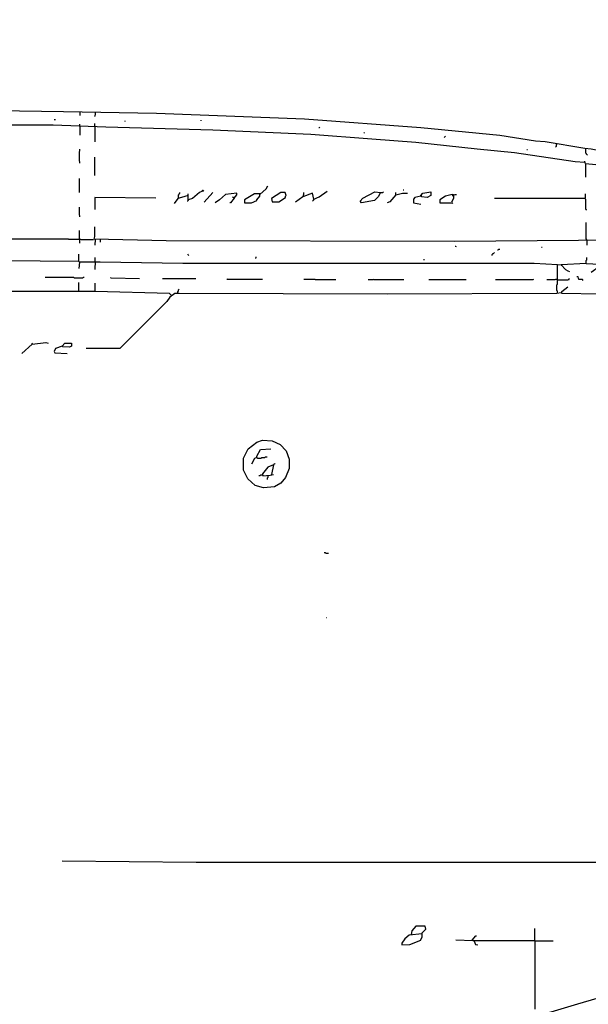
# Model space of a CAD drawing. Extents: x 1.04 to 10.92, y 0.73 to 4.97.
# Drawn here: x 8.05 to 8.52, y 2.9 to 3.73 of the extents above; entities that cross this region are included whole.
import ezdxf

# ---------------------------------------------------------------- set-up
doc = ezdxf.new("R2010")
doc.units = 0
doc.header["$MEASUREMENT"] = 0
doc.layers.add('PFV', color=7, linetype='Continuous')

msp = doc.modelspace()

# ---------------------------------------------------------------- linework, layer by layer
at = {"layer": 'PFV', "color": 0}
for points in [[(8.62417, 3.74638, 0), (8.62262, 3.69484, 0), (8.62262, 3.68556, 0), (8.62159, 3.66339, 0), (8.62107, 3.65051, 0), (8.57932, 3.64947, 0), (8.57829, 3.61339, 0), (8.56643, 3.61494, 0), (8.54169, 3.62009, 0), (8.53602, 3.62061, 0), (8.52623, 3.62267, 0), (8.52107, 3.62319, 0), (8.48757, 3.62886, 0), (8.47932, 3.62937, 0), (8.44942, 3.63401, 0), (8.38293, 3.64071, 0), (8.28499, 3.64793, 0), (8.16025, 3.65257, 0), (8.0819, 3.65411, 0), (8.00767, 3.65514, 0)], [(8.09581, 3.6536, 0), (8.09581, 3.65102, 0)], [(8.1087, 3.6536, 0), (8.1087, 3.65154, 0), (8.10819, 3.65102, 0), (8.10819, 3.65051, 0), (8.1087, 3.64999, 0)], [(8.52107, 3.61133, 0), (8.51283, 3.61185, 0), (8.46179, 3.61958, 0), (8.43035, 3.62267, 0), (8.3788, 3.62834, 0), (8.34169, 3.63092, 0), (8.29014, 3.63504, 0), (8.20767, 3.63865, 0), (8.11746, 3.64123, 0), (8.07313, 3.64277, 0), (7.8953, 3.64277, 0), (7.89427, 3.64123, 0), (7.89427, 3.60463, 0), (7.88087, 3.60463, 0), (7.88035, 3.64226, 0), (7.89478, 3.64226, 0)], [(8.0752, 3.64741, 0), (8.07417, 3.64741, 0)], [(8.09581, 3.64174, 0), (8.09581, 3.6438, 0)], [(8.10819, 3.64174, 0), (8.10819, 3.64432, 0)], [(8.13396, 3.64587, 0), (8.13396, 3.64638, 0)], [(8.19788, 3.64638, 0), (8.19788, 3.6469, 0)], [(8.09581, 3.64174, 0), (8.09581, 3.63453, 0)], [(8.10819, 3.64174, 0), (8.10819, 3.62886, 0)], [(8.29788, 3.64123, 0), (8.29736, 3.64071, 0), (8.29685, 3.64071, 0)], [(8.33551, 3.63659, 0), (8.33499, 3.63607, 0)], [(8.40355, 3.6335, 0), (8.40303, 3.63298, 0), (8.40252, 3.63246, 0)], [(8.49736, 3.62679, 0), (8.49685, 3.62628, 0), (8.49685, 3.62473, 0), (8.49633, 3.62422, 0)], [(8.09581, 3.61082, 0), (8.09581, 3.61185, 0), (8.0953, 3.61236, 0), (8.0953, 3.62061, 0), (8.09581, 3.62112, 0), (8.09581, 3.62267, 0)], [(8.47262, 3.62216, 0), (8.4721, 3.62216, 0)], [(8.52159, 3.62267, 0), (8.52159, 3.61958, 0), (8.5221, 3.61906, 0), (8.5221, 3.61855, 0), (8.52262, 3.61803, 0), (8.52313, 3.61752, 0)], [(8.10819, 3.60051, 0), (8.10819, 3.61597, 0)], [(8.53602, 3.60875, 0), (8.52159, 3.6103, 0), (8.52107, 3.61236, 0)], [(8.52159, 3.6103, 0), (8.52159, 3.59896, 0)], [(8.0953, 3.58607, 0), (8.0953, 3.59793, 0)], [(8.1788, 3.58143, 0), (8.1788, 3.58401, 0), (8.17932, 3.58453, 0), (8.17932, 3.58504, 0), (8.17984, 3.58556, 0), (8.17984, 3.58607, 0)], [(8.19891, 3.5871, 0), (8.19633, 3.58607, 0), (8.19066, 3.58092, 0), (8.18705, 3.57989, 0), (8.18705, 3.58504, 0)], [(8.19891, 3.5871, 0), (8.19891, 3.58813, 0), (8.19942, 3.58813, 0), (8.19994, 3.58762, 0), (8.19942, 3.5871, 0), (8.19891, 3.5871, 0)], [(8.20767, 3.58607, 0), (8.20045, 3.57783, 0)], [(8.22571, 3.58143, 0), (8.22777, 3.58401, 0), (8.22777, 3.58556, 0), (8.2185, 3.58453, 0), (8.21334, 3.57989, 0), (8.20973, 3.57731, 0)], [(8.24788, 3.58504, 0), (8.24272, 3.58504, 0), (8.23447, 3.57989, 0), (8.23447, 3.57731, 0), (8.24014, 3.57731, 0), (8.24478, 3.57937, 0), (8.24478, 3.57989, 0), (8.24736, 3.58298, 0), (8.24736, 3.58453, 0), (8.25252, 3.58917, 0), (8.25406, 3.59174, 0)], [(8.26953, 3.5835, 0), (8.2685, 3.58607, 0), (8.26489, 3.58607, 0), (8.25715, 3.58092, 0), (8.25767, 3.57834, 0), (8.26334, 3.57834, 0), (8.26901, 3.58195, 0), (8.26901, 3.58298, 0), (8.26953, 3.5835, 0)], [(8.29272, 3.5804, 0), (8.29169, 3.58556, 0), (8.28344, 3.58246, 0), (8.27726, 3.57783, 0)], [(8.28396, 3.58298, 0), (8.28396, 3.58401, 0), (8.28447, 3.58453, 0), (8.28447, 3.58607, 0)], [(8.29272, 3.5804, 0), (8.29736, 3.58246, 0), (8.30406, 3.5871, 0)], [(8.34891, 3.58607, 0), (8.34685, 3.58246, 0), (8.34375, 3.57937, 0), (8.33293, 3.57731, 0), (8.3319, 3.57886, 0), (8.33396, 3.58143, 0), (8.34427, 3.58659, 0), (8.34891, 3.58607, 0)], [(8.34891, 3.58607, 0), (8.35097, 3.58607, 0), (8.35148, 3.58659, 0)], [(8.36179, 3.58401, 0), (8.36179, 3.58607, 0)], [(8.36179, 3.58401, 0), (8.36746, 3.58556, 0), (8.37159, 3.58556, 0)], [(8.3685, 3.58813, 0), (8.36798, 3.58813, 0)], [(8.38293, 3.58298, 0), (8.38293, 3.5835, 0), (8.38447, 3.58556, 0), (8.39118, 3.58659, 0), (8.39118, 3.5835, 0), (8.38808, 3.58195, 0), (8.38344, 3.58246, 0), (8.38344, 3.5835, 0)], [(8.41025, 3.58298, 0), (8.40922, 3.58453, 0), (8.40355, 3.58298, 0), (8.39891, 3.57989, 0), (8.39891, 3.57731, 0), (8.40509, 3.57731, 0), (8.40922, 3.57731, 0), (8.40973, 3.57679, 0)], [(8.41025, 3.58298, 0), (8.41025, 3.58401, 0), (8.41128, 3.58401, 0), (8.41179, 3.58453, 0), (8.41283, 3.58453, 0)], [(8.52107, 3.58092, 0), (8.52159, 3.58143, 0), (8.52159, 3.58504, 0)], [(8.15973, 3.58143, 0), (8.10819, 3.58195, 0), (8.10819, 3.57164, 0)], [(8.18705, 3.5835, 0), (8.18138, 3.58195, 0), (8.17829, 3.58092, 0), (8.1752, 3.57679, 0)], [(8.1788, 3.58143, 0), (8.1788, 3.58092, 0)], [(8.18705, 3.57989, 0), (8.18705, 3.57937, 0), (8.18654, 3.57886, 0), (8.18602, 3.57886, 0)], [(8.22571, 3.58143, 0), (8.22262, 3.57731, 0), (8.2221, 3.57731, 0)], [(8.22571, 3.58143, 0), (8.2252, 3.58195, 0), (8.22468, 3.58195, 0), (8.22417, 3.58246, 0)], [(8.29272, 3.5804, 0), (8.29272, 3.57989, 0), (8.29221, 3.57937, 0), (8.29169, 3.57886, 0)], [(8.29272, 3.5804, 0), (8.29221, 3.57989, 0)], [(8.36179, 3.58401, 0), (8.35664, 3.57834, 0), (8.35458, 3.57731, 0)], [(8.38293, 3.58298, 0), (8.37777, 3.58195, 0), (8.37674, 3.5804, 0), (8.37674, 3.57731, 0), (8.38293, 3.57628, 0)], [(8.41025, 3.58298, 0), (8.41025, 3.58092, 0), (8.4087, 3.57783, 0)], [(8.41025, 3.58401, 0), (8.40922, 3.58401, 0)], [(8.52107, 3.58092, 0), (8.44478, 3.58092, 0)], [(8.52107, 3.58092, 0), (8.52159, 3.5804, 0), (8.52159, 3.57216, 0), (8.5221, 3.57164, 0), (8.5221, 3.57112, 0)], [(8.09581, 3.56545, 0), (8.09581, 3.56649, 0), (8.0953, 3.567, 0), (8.0953, 3.5737, 0)], [(8.52262, 3.54587, 0), (8.52262, 3.54638, 0), (8.5221, 3.5469, 0), (8.5221, 3.56082, 0)], [(8.0953, 3.54638, 0), (8.0953, 3.55411, 0)], [(8.56643, 3.54638, 0), (8.55045, 3.54587, 0), (8.41128, 3.54484, 0), (8.1685, 3.54535, 0), (8.10767, 3.5469, 0), (8.10819, 3.54896, 0), (8.10819, 3.55721, 0)], [(8.0953, 3.54638, 0), (8.08654, 3.54638, 0), (8.08602, 3.5469, 0), (8.02623, 3.5469, 0), (8.02571, 3.54741, 0), (8.02159, 3.54741, 0)], [(8.0953, 3.54638, 0), (8.09581, 3.5469, 0), (8.09633, 3.5469, 0), (8.09685, 3.54638, 0), (8.10715, 3.54638, 0)], [(8.0953, 3.5469, 0), (8.0953, 3.54638, 0)], [(8.0953, 3.54638, 0), (8.0953, 3.54329, 0)], [(8.1087, 3.54638, 0), (8.10819, 3.5469, 0)], [(8.1087, 3.54638, 0), (8.1087, 3.54432, 0), (8.10819, 3.5438, 0), (8.10819, 3.54174, 0)], [(8.11283, 3.54638, 0), (8.11283, 3.54432, 0)], [(8.52262, 3.54587, 0), (8.52262, 3.54174, 0)], [(8.41283, 3.5402, 0), (8.41231, 3.54071, 0), (8.41179, 3.54071, 0)], [(8.44478, 3.53556, 0), (8.44427, 3.53504, 0), (8.44375, 3.53453, 0), (8.44324, 3.53453, 0), (8.44324, 3.53401, 0), (8.44272, 3.5335, 0), (8.44272, 3.53298, 0)], [(8.44942, 3.53813, 0), (8.44839, 3.53813, 0), (8.44788, 3.53762, 0), (8.44736, 3.53762, 0)], [(8.48499, 3.53968, 0), (8.48447, 3.53968, 0)], [(8.09478, 3.52783, 0), (7.99685, 3.52886, 0), (7.9953, 3.52886, 0), (7.91283, 3.52886, 0), (7.8752, 3.52989, 0), (7.42571, 3.53195, 0), (7.42365, 3.53195, 0), (7.42365, 3.5304, 0), (7.42468, 3.52473, 0), (7.42417, 3.50721, 0)], [(8.0953, 3.52731, 0), (8.09478, 3.52783, 0), (8.09478, 3.53401, 0)], [(8.50097, 3.52473, 0), (8.49788, 3.52525, 0), (8.47829, 3.52628, 0), (8.18241, 3.52628, 0), (8.11283, 3.52731, 0), (8.0953, 3.52731, 0), (8.09478, 3.52216, 0)], [(8.1087, 3.52783, 0), (8.1087, 3.52473, 0), (8.10819, 3.52422, 0), (8.10819, 3.52112, 0)], [(8.1087, 3.52783, 0), (8.1087, 3.53143, 0)], [(8.18757, 3.53298, 0), (8.18705, 3.5335, 0), (8.18654, 3.53401, 0)], [(8.24427, 3.53143, 0), (8.24375, 3.53092, 0), (8.24375, 3.5304, 0)], [(8.24427, 3.53143, 0), (8.24427, 3.53195, 0)], [(8.38602, 3.52937, 0), (8.38499, 3.52937, 0)], [(8.5221, 3.52628, 0), (8.50097, 3.52525, 0), (8.50458, 3.52112, 0), (8.50664, 3.52009, 0), (8.50819, 3.51958, 0)], [(8.5221, 3.52628, 0), (8.5221, 3.52886, 0), (8.52262, 3.52937, 0), (8.52262, 3.53143, 0)], [(8.5221, 3.52628, 0), (8.53344, 3.52576, 0), (8.53344, 3.5237, 0), (8.52623, 3.51855, 0)], [(8.49788, 3.50154, 0), (8.49788, 3.50308, 0), (8.49736, 3.5036, 0), (8.49736, 3.50824, 0), (8.49788, 3.50875, 0), (8.49788, 3.52473, 0)], [(8.50097, 3.52473, 0), (8.50148, 3.52525, 0)], [(8.1087, 3.50257, 0), (8.03396, 3.50257, 0), (8.02159, 3.50308, 0), (7.87468, 3.50411, 0), (7.6288, 3.50566, 0), (7.45406, 3.50669, 0), (7.42004, 3.50772, 0), (7.41592, 3.51236, 0), (7.4154, 3.51236, 0)], [(8.09942, 3.51442, 0), (8.09839, 3.51442, 0), (8.09788, 3.51391, 0), (8.09118, 3.51391, 0), (8.09066, 3.51442, 0), (8.06643, 3.51442, 0)], [(8.09478, 3.50257, 0), (8.09478, 3.5103, 0)], [(8.17262, 3.49947, 0), (8.17107, 3.50102, 0), (8.1087, 3.50257, 0), (8.1087, 3.50978, 0)], [(8.14581, 3.51339, 0), (8.1221, 3.51391, 0), (8.12159, 3.51442, 0)], [(8.19324, 3.51339, 0), (8.1654, 3.51339, 0)], [(8.24942, 3.51288, 0), (8.22004, 3.51288, 0), (8.21953, 3.51339, 0)], [(8.31128, 3.51236, 0), (8.29427, 3.51236, 0), (8.29375, 3.51288, 0), (8.28447, 3.51288, 0)], [(8.3685, 3.51236, 0), (8.34375, 3.51236, 0), (8.34324, 3.51288, 0), (8.34272, 3.51236, 0), (8.3386, 3.51236, 0)], [(8.42107, 3.51236, 0), (8.38963, 3.51236, 0)], [(8.47777, 3.51288, 0), (8.47726, 3.51236, 0), (8.44581, 3.51236, 0)], [(8.49788, 3.51236, 0), (8.49736, 3.51288, 0), (8.49633, 3.51288, 0), (8.49581, 3.51236, 0), (8.48911, 3.51236, 0)], [(8.49788, 3.51236, 0), (8.50664, 3.51236, 0), (8.50715, 3.51288, 0), (8.50767, 3.51288, 0), (8.50767, 3.51339, 0), (8.50819, 3.51391, 0)], [(8.51953, 3.51185, 0), (8.51901, 3.51288, 0), (8.51592, 3.51288, 0), (8.5154, 3.51494, 0), (8.51437, 3.51494, 0)], [(8.50097, 3.50154, 0), (8.49736, 3.50102, 0), (8.35458, 3.50051, 0), (8.17932, 3.50102, 0), (8.17571, 3.50102, 0), (8.17159, 3.49793, 0), (8.16901, 3.49432, 0), (8.12932, 3.45463, 0), (8.10097, 3.45463, 0)], [(8.17829, 3.50154, 0), (8.17829, 3.50257, 0), (8.1788, 3.50308, 0), (8.1788, 3.50411, 0), (8.17932, 3.50463, 0)], [(8.49788, 3.50154, 0), (8.49788, 3.50102, 0)], [(8.50097, 3.50154, 0), (8.50148, 3.50205, 0)], [(8.53396, 3.50051, 0), (8.50148, 3.50102, 0), (8.50148, 3.50257, 0), (8.50664, 3.50669, 0)], [(8.17262, 3.49947, 0), (8.17262, 3.49896, 0)], [(8.05561, 3.45824, 0), (8.06695, 3.45978, 0), (8.06901, 3.45927, 0)], [(8.05561, 3.45824, 0), (8.04685, 3.45051, 0)], [(8.05561, 3.45824, 0), (8.05561, 3.45875, 0), (8.05612, 3.45927, 0)], [(8.08087, 3.45669, 0), (8.0752, 3.45463, 0), (8.07417, 3.45205, 0), (8.07468, 3.45102, 0), (8.08499, 3.45051, 0)], [(8.08087, 3.45669, 0), (8.08293, 3.45927, 0), (8.0886, 3.45927, 0), (8.0886, 3.45669, 0), (8.08705, 3.45566, 0), (8.08138, 3.45618, 0), (8.08087, 3.45669, 0)], [(8.2721, 3.3536, 0), (8.26901, 3.34587, 0), (8.26489, 3.34123, 0), (8.25973, 3.33813, 0), (8.25045, 3.3371, 0), (8.24324, 3.33917, 0), (8.23705, 3.34484, 0), (8.23344, 3.35205, 0), (8.23344, 3.36236, 0), (8.23757, 3.37009, 0), (8.24478, 3.37576, 0), (8.24942, 3.37731, 0), (8.25767, 3.37679, 0), (8.26437, 3.3737, 0), (8.26953, 3.36855, 0), (8.2721, 3.36133, 0), (8.2721, 3.3536, 0)], [(8.24478, 3.36288, 0), (8.24478, 3.36391, 0), (8.24788, 3.36958, 0), (8.25664, 3.37009, 0)], [(8.24478, 3.36288, 0), (8.24272, 3.36185, 0), (8.24014, 3.35721, 0)], [(8.24478, 3.36288, 0), (8.2453, 3.36236, 0), (8.24839, 3.36236, 0), (8.24891, 3.36288, 0), (8.25148, 3.36288, 0), (8.252, 3.36339, 0), (8.25355, 3.36339, 0)], [(8.2587, 3.35669, 0), (8.25406, 3.35463, 0), (8.24942, 3.34896, 0), (8.24994, 3.34741, 0), (8.25612, 3.34793, 0), (8.2587, 3.34844, 0)], [(8.2587, 3.35669, 0), (8.25715, 3.34844, 0)], [(8.2587, 3.35669, 0), (8.25922, 3.35721, 0), (8.25973, 3.35772, 0), (8.26025, 3.35772, 0)], [(8.24942, 3.34793, 0), (8.24788, 3.34793, 0), (8.24736, 3.34741, 0), (8.24633, 3.34741, 0)], [(8.25406, 3.34741, 0), (8.25406, 3.34587, 0), (8.25355, 3.34535, 0), (8.25355, 3.34432, 0)], [(8.30509, 3.28195, 0), (8.30303, 3.28195, 0), (8.30252, 3.28246, 0), (8.30148, 3.28246, 0)], [(8.30355, 3.22783, 0), (8.30303, 3.22783, 0)], [(9.15561, 3.17473, 0), (9.15406, 3.17267, 0), (9.13705, 3.15824, 0), (9.13241, 3.15514, 0), (9.11592, 3.14174, 0), (9.08705, 3.11958, 0), (9.08293, 3.117, 0), (9.06901, 3.10669, 0), (9.06437, 3.1036, 0), (9.05612, 3.09844, 0), (9.0288, 3.08092, 0), (8.98499, 3.05514, 0), (8.94633, 3.03607, 0), (8.90355, 3.01855, 0), (8.86695, 3.00669, 0), (8.81695, 2.99123, 0), (8.61953, 2.93298, 0), (8.5685, 2.91803, 0), (8.51489, 2.90205, 0), (8.37984, 2.86185, 0)], [(8.61334, 3.02164, 0), (8.19375, 3.02164, 0), (8.08087, 3.02267, 0)], [(8.38396, 2.96133, 0), (8.37313, 2.9603, 0), (8.36953, 2.95721, 0), (8.36695, 2.9536, 0), (8.36695, 2.95205, 0), (8.37365, 2.95257, 0), (8.38293, 2.95618, 0), (8.38293, 2.95669, 0), (8.38396, 2.95875, 0), (8.38396, 2.96236, 0), (8.38705, 2.96545, 0), (8.38654, 2.96803, 0), (8.3788, 2.96803, 0), (8.3752, 2.96391, 0), (8.37468, 2.96082, 0)], [(8.4788, 2.95566, 0), (8.4788, 2.96597, 0)], [(8.4788, 2.95566, 0), (8.42829, 2.95566, 0), (8.42674, 2.95566, 0), (8.41231, 2.95618, 0)], [(8.42623, 2.95618, 0), (8.42932, 2.95978, 0), (8.42984, 2.95978, 0)], [(8.42777, 2.95514, 0), (8.4288, 2.95257, 0), (8.43087, 2.95205, 0)], [(8.4788, 2.95566, 0), (8.49427, 2.95566, 0)], [(8.4788, 2.95566, 0), (8.4788, 2.89793, 0)]]:
    msp.add_polyline3d(points, dxfattribs=at)

doc.saveas('drawing.dxf')
